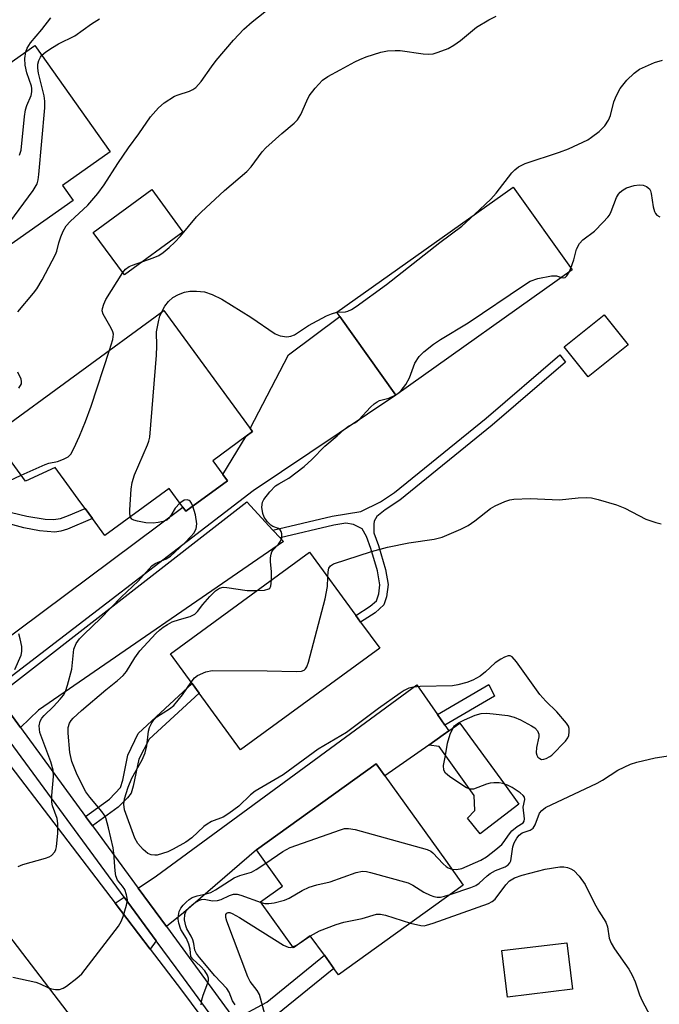
# Model space of a CAD drawing. Units: inches. Extents: x 1309758 to 1315758, y 477450 to 481450.
# Drawn here: x 1310482 to 1310620, y 478878 to 479090 of the extents above; entities that cross this region are included whole.
import ezdxf

# ---------------------------------------------------------------- set-up
doc = ezdxf.new("R2010")
doc.units = ezdxf.units.IN
doc.header["$MEASUREMENT"] = 0
for name, color, linetype in [('BLDG-Footprint', 5, 'Continuous'), ('CULTRL-Pad', 6, 'Continuous'), ('TRANS-Driveway', 251, 'Continuous'), ('TRANS-Non Street Sidewalk', 7, 'Continuous'), ('TRANS-Road', 130, 'Continuous'), ('TRANS-Street Sidewalk', 7, 'Continuous'), ('Undefined', 1, 'Continuous')]:
    doc.layers.add(name, color=color, linetype=linetype)

msp = doc.modelspace()

# ---------------------------------------------------------------- linework, layer by layer
at = {"layer": 'BLDG-Footprint'}
for points, elevation in [([(1310449.98, 479020.74), (1310447.88, 479019.26), (1310434.87, 479037.71), (1310440.57, 479041.74), (1310435.14, 479049.44), (1310485.47, 479084.92), (1310501.64, 479061.99), (1310491.41, 479054.78), (1310493.68, 479051.56), (1310452.58, 479022.58)], 240.23), ([(1310601.11, 479036.58), (1310563.15, 479009.62), (1310551.12, 479026.56), (1310550.47, 479027.47), (1310588.43, 479054.43)], 249.18), ([(1310517.34, 479044.7), (1310504.74, 479035.5), (1310498.04, 479044.67), (1310510.64, 479053.88)], 245.49), ([(1310523.75, 478995.51), (1310525.91, 478992.55), (1310526.92, 478991.17), (1310517.96, 478984.62), (1310517.31, 478985.51), (1310514.4, 478989.5), (1310500.54, 478979.37), (1310497.85, 478983.04), (1310496.27, 478985.22), (1310495.17, 478986.71), (1310492.91, 478989.8), (1310489.81, 478994.05), (1310483.43, 478991.12), (1310476.3, 479000.89), (1310513.21, 479027.87), (1310531.82, 479002.43), (1310532.31, 479001.76), (1310530.96, 479000.78)], 247.11), ([(1310613.14, 479020.48), (1310604.54, 479013.58), (1310599.35, 479020.03), (1310607.95, 479026.94)], 259.12), ([(1310559.68, 478955.15), (1310529.75, 478933.27), (1310520.84, 478945.46), (1310519.35, 478947.5), (1310514.65, 478953.92), (1310544.59, 478975.8), (1310554.54, 478962.18), (1310555.57, 478960.77)], 251.96), ([(1310577.67, 478904.13), (1310550.79, 478884.79), (1310549.79, 478886.19), (1310547.76, 478889), (1310544.74, 478893.21), (1310541.14, 478890.62), (1310534.03, 478900.51), (1310538.77, 478903.92), (1310533.16, 478911.71), (1310558.89, 478930.23), (1310560.77, 478927.61), (1310573.81, 478909.5)], 255.2), ([(1310601.15, 478881.68), (1310587.18, 478879.98), (1310585.97, 478890), (1310599.94, 478891.69)], 256.9)]:
    msp.add_lwpolyline(points, close=True, dxfattribs=dict(at, elevation=elevation))
at = {"layer": 'CULTRL-Pad'}
msp.add_lwpolyline([(1310589.65, 478921.53), (1310581.27, 478915.17), (1310578.57, 478918.51), (1310580.16, 478920.19), (1310579.99, 478923.38), (1310572.47, 478933.98), (1310570.23, 478934.28), (1310573.34, 478936.48), (1310574.55, 478937.33), (1310576.9, 478938.99), (1310586.52, 478925.82)], close=True, dxfattribs=at)
at = {"layer": 'TRANS-Driveway'}
for points in [[(1310476.46, 478946.09), (1310471.82, 478952.42), (1310473.33, 478952.9), (1310476.77, 478955.27), (1310517.31, 478985.51), (1310517.96, 478984.62), (1310526.92, 478991.17), (1310525.91, 478992.55), (1310530.96, 479000.78), (1310532.31, 479001.76), (1310531.82, 479002.43), (1310540.05, 479018.29), (1310551.12, 479026.56), (1310563.15, 479009.62), (1310532.42, 478989.02)], [(1310536.68, 478980.54), (1310538.22, 478978.86), (1310538.94, 478978.08), (1310486.26, 478941.8), (1310482.38, 478938.02), (1310477.37, 478944.86), (1310531.09, 478986.66)], [(1310572.08, 478940.86), (1310573.67, 478938.58), (1310574.55, 478937.33), (1310573.34, 478936.48), (1310570.23, 478934.28), (1310560.77, 478927.61), (1310558.89, 478930.23), (1310533.16, 478911.71), (1310517.44, 478898.16), (1310513.8, 478895.19), (1310507.71, 478903.49), (1310511.63, 478906.08), (1310567.63, 478947.21)], [(1310511.58, 478892.13), (1310510.27, 478890.34), (1310502.74, 478900.21), (1310504.7, 478901.5)]]:
    msp.add_lwpolyline(points, close=True, dxfattribs=at)
at = {"layer": 'TRANS-Non Street Sidewalk'}
for points in [[(1310538.22, 478978.86), (1310536.68, 478980.54), (1310549.42, 478983.55), (1310555.58, 478984.6), (1310559.83, 478986.66), (1310562.83, 478988.65), (1310582.58, 479004.65), (1310598.44, 479018.29), (1310599.66, 479016.71), (1310583.85, 479003.12), (1310564.01, 478987.04), (1310560.82, 478984.93), (1310559.09, 478983.49), (1310558.49, 478982.48), (1310558.39, 478981.81), (1310558.4, 478979.94), (1310559.39, 478977.21), (1310560.94, 478972.08), (1310561.46, 478968.81), (1310561.17, 478966.2), (1310560.54, 478964.44), (1310558.72, 478962.76), (1310555.57, 478960.77), (1310554.54, 478962.18), (1310557.65, 478964.15), (1310558.95, 478965.35), (1310559.46, 478966.82), (1310559.67, 478968.78), (1310559.21, 478971.79), (1310557.74, 478976.61), (1310556.81, 478979.21), (1310555.88, 478980.84), (1310554.07, 478981.78), (1310552.38, 478982.03), (1310549.82, 478981.59)], [(1310497.88, 478916.9), (1310496.39, 478918.92), (1310501.54, 478922.62), (1310503.87, 478925.16), (1310504.38, 478926.69), (1310505.48, 478932.06), (1310507.68, 478936.76), (1310519.35, 478947.5), (1310520.84, 478945.46), (1310510.04, 478935.53), (1310507.87, 478931.23), (1310506.65, 478925.42), (1310506.16, 478923.94), (1310505.38, 478922.92), (1310503.39, 478920.92)], [(1310573.67, 478938.58), (1310572.08, 478940.86), (1310583.16, 478947.31), (1310584.36, 478944.81)], [(1310530.53, 478872.4), (1310528.46, 478875.21), (1310535.36, 478878.94), (1310547.76, 478889), (1310549.79, 478886.19), (1310537.29, 478876.05)]]:
    msp.add_lwpolyline(points, close=True, dxfattribs=at)
msp.add_lwpolyline([(1310480.41, 478984.37), (1310483.71, 478983.58), (1310487.7, 478982.94), (1310489.47, 478982.83), (1310490.99, 478983.08), (1310492.71, 478983.69), (1310496.27, 478985.21), (1310497.85, 478983.04), (1310492.48, 478980.78), (1310491.05, 478980.34), (1310489.76, 478980.15), (1310486.48, 478980.42), (1310483.07, 478981.02), (1310476.41, 478982.82)], dxfattribs=at)
at = {"layer": 'TRANS-Road'}
for points in [[(1310495.44, 478872.98), (1310454.45, 478926.52), (1310452.63, 478928.9), (1310444.79, 478939.8), (1310422.42, 478970.93), (1310411.45, 478986.19), (1310408.64, 478990.1), (1310402.14, 478999.13), (1310399.68, 479002.63), (1310365.15, 479051.48), (1310357.6, 479062.15), (1310349.46, 479073.68), (1310299.53, 479144.34)], [(1310334.27, 479134.13), (1310377.24, 479073.24), (1310379.94, 479069.4), (1310383.19, 479064.67), (1310413.01, 479021.23), (1310434.28, 478991.74), (1310445.34, 478976.41), (1310457.84, 478959.08), (1310464.66, 478950.14), (1310478.2, 478932.39), (1310502.74, 478900.21), (1310510.27, 478890.34), (1310517.03, 478881.46), (1310596.57, 478774.49)]]:
    msp.add_lwpolyline(points, dxfattribs=at)
at = {"layer": 'TRANS-Street Sidewalk'}
for points in [[(1310477.37, 478944.86), (1310482.38, 478938.02), (1310496.39, 478918.92), (1310497.88, 478916.9), (1310499.08, 478915.26), (1310507.71, 478903.49), (1310513.8, 478895.19), (1310528.46, 478875.21)], [(1310543.73, 478848.31), (1310515.84, 478886.32), (1310511.58, 478892.13), (1310504.7, 478901.5), (1310480.13, 478934.99)]]:
    msp.add_lwpolyline(points, dxfattribs=at)
at = {"layer": 'Undefined'}
for p, q in [((1310600.43, 479036.1, 250), (1310600.82, 479036.98, 250)), ((1310543.31, 478892.18, 256), (1310544.77, 478893.16, 256))]:
    msp.add_line(p, q, dxfattribs=at)
for points, elevation in [([(1310481.81, 479027.53), (1310485.17, 479031.6), (1310485.86, 479032.53), (1310487.02, 479034.43), (1310489.88, 479039.9), (1310490.16, 479040.63), (1310490.62, 479042.44), (1310491.05, 479043.73), (1310491.58, 479044.96), (1310492.22, 479046.11), (1310493.04, 479047.03), (1310496.88, 479050.53), (1310499.02, 479053.03), (1310500.37, 479054.93), (1310503.31, 479059.53), (1310505.64, 479062.9), (1310507.82, 479065.87), (1310510.34, 479069.54), (1310512.06, 479071.48), (1310513.26, 479072.55), (1310515.54, 479073.98), (1310516.32, 479074.32), (1310518.71, 479075.05), (1310519.46, 479075.41), (1310520.13, 479075.88), (1310521.22, 479077.14), (1310523.44, 479080.32), (1310524.51, 479081.7), (1310528.24, 479086.08), (1310530.44, 479088.46), (1310532.2, 479090.02), (1310536.32, 479093.24)], 244), ([(1310483.53, 479083.56), (1310483.84, 479084.37), (1310484.53, 479085.45), (1310486.97, 479088.39), (1310488.91, 479090.89)], 240), ([(1310486.96, 479082.81), (1310487.79, 479083.52), (1310489.29, 479084.5), (1310490.58, 479085.26), (1310494.05, 479087.02), (1310497.62, 479089.59), (1310499.38, 479090.66)], 242), ([(1310508.71, 479038.4), (1310510.91, 479039.16), (1310512.15, 479039.71), (1310513.06, 479040.31), (1310514.38, 479041.38), (1310515.62, 479042.55), (1310516.77, 479043.82), (1310520.27, 479047.99), (1310521.25, 479049.05), (1310526.29, 479053.69), (1310531.11, 479057.79), (1310531.98, 479058.81), (1310534.4, 479061.98), (1310535.17, 479062.85), (1310538.6, 479065.98), (1310541.27, 479068.17), (1310542.01, 479068.93), (1310542.72, 479070.07), (1310543.98, 479073.02), (1310544.51, 479074.05), (1310545.76, 479075.69), (1310547.34, 479077.45), (1310548.48, 479078.27), (1310551.19, 479079.65), (1310554.31, 479081.39), (1310555.37, 479081.92), (1310556.77, 479082.44), (1310559.91, 479083.44), (1310561.32, 479083.73), (1310562.97, 479083.83), (1310564.09, 479083.81), (1310569, 479083.14), (1310570.11, 479083.06), (1310571.18, 479083.15), (1310572.26, 479083.44), (1310574.39, 479084.3), (1310575.65, 479084.97), (1310577.04, 479085.97), (1310580.47, 479088.86), (1310583.19, 479090.46), (1310584.72, 479091.25)], 246), ([(1310466.98, 479032.73), (1310467.21, 479033.71), (1310467.46, 479034.16), (1310468.01, 479034.83), (1310471.15, 479038), (1310476.52, 479043.67), (1310477.81, 479044.86), (1310479.52, 479046.26), (1310480.11, 479046.86), (1310485.13, 479053.67), (1310485.99, 479055.15), (1310486.2, 479055.99), (1310486.35, 479057.15), (1310487.61, 479071.47), (1310487.59, 479072.91), (1310487.44, 479074.08), (1310486.27, 479078.92), (1310486.08, 479080.05), (1310486.13, 479080.87), (1310486.33, 479081.67), (1310486.66, 479082.41), (1310486.96, 479082.81)], 242), ([(1310482.18, 479061.28), (1310482.51, 479062.35), (1310483.2, 479069.6), (1310483.42, 479071.03), (1310483.75, 479072.01), (1310484.67, 479074.14), (1310484.84, 479074.91), (1310484.82, 479075.62), (1310484.71, 479076.14), (1310483.74, 479079.04), (1310483.36, 479080.71), (1310483.32, 479082.13), (1310483.53, 479083.56)], 240), ([(1310580.09, 479048.51), (1310583.59, 479051.83), (1310584.72, 479053.14), (1310588.14, 479057.52), (1310588.73, 479058.16), (1310589.54, 479058.81), (1310590.98, 479059.48), (1310598.4, 479061.91), (1310600.34, 479062.63), (1310604.45, 479064.62), (1310605.29, 479065.17), (1310606.88, 479066.42), (1310608.13, 479067.59), (1310608.92, 479068.8), (1310609.36, 479069.87), (1310610.05, 479072.76), (1310610.6, 479074.13), (1310611.44, 479075.67), (1310612.86, 479077.43), (1310614.44, 479078.98), (1310615.55, 479079.8), (1310618.82, 479081.24), (1310620.51, 479081.75)], 248), ([(1310600.82, 479036.98), (1310601.48, 479038.74), (1310602.03, 479041.05), (1310602.65, 479042.25), (1310603.41, 479043.04), (1310605.88, 479044.95), (1310607.79, 479046.84), (1310608.78, 479047.94), (1310609.12, 479048.41), (1310609.5, 479049.19), (1310610.64, 479052.2), (1310611.07, 479052.93), (1310611.43, 479053.35), (1310612.08, 479053.86), (1310612.81, 479054.26), (1310614.43, 479054.74), (1310615.54, 479054.88), (1310616.35, 479054.82), (1310617.12, 479054.53), (1310617.72, 479054.04), (1310617.96, 479053.58), (1310618.11, 479053.05), (1310618.55, 479050.16), (1310618.82, 479049.15), (1310619.02, 479048.71), (1310619.3, 479048.36), (1310619.98, 479048.02)], 250), ([(1310550.48, 479027.46), (1310552.29, 479027.59), (1310552.83, 479027.69), (1310553.61, 479028.05), (1310554.59, 479028.7), (1310561.13, 479033.46), (1310572.64, 479042.48), (1310577.35, 479045.99), (1310580.09, 479048.51)], 248), ([(1310504.36, 479036.03), (1310504.96, 479036.75), (1310505.73, 479037.29), (1310506.51, 479037.64), (1310508.71, 479038.4)], 246), ([(1310501.51, 479019.32), (1310502.25, 479021.63), (1310502.38, 479022.75), (1310502.26, 479023.27), (1310501.91, 479024.05), (1310500.14, 479027.09), (1310499.97, 479027.76), (1310500, 479028.25), (1310500.28, 479029.23), (1310500.77, 479030.24), (1310504.36, 479036.03)], 246), ([(1310563.11, 479009.68), (1310563.78, 479010.14), (1310564.32, 479010.64), (1310565.28, 479011.93), (1310566.09, 479013.37), (1310567.27, 479016.47), (1310568.19, 479017.91), (1310569.15, 479018.97), (1310571.28, 479020.59), (1310572.76, 479021.59), (1310578.71, 479025.18), (1310590.81, 479033.37), (1310592.08, 479034.14), (1310593.74, 479034.72), (1310596.63, 479035.33), (1310597.72, 479035.33), (1310598.78, 479034.93)], 250), ([(1310598.78, 479034.93), (1310599.27, 479034.86), (1310599.62, 479034.97), (1310599.96, 479035.29), (1310600.43, 479036.1)], 250), ([(1310512.76, 479027.54), (1310513.42, 479028.77), (1310514.24, 479029.81), (1310515.19, 479030.62), (1310516.35, 479031.26), (1310517.64, 479031.77), (1310518.84, 479032.02), (1310520.22, 479032.04), (1310521.95, 479031.84), (1310523.61, 479031.3), (1310525.68, 479030.26), (1310531.93, 479026.39), (1310537.19, 479022.79), (1310538.26, 479022.36), (1310539.7, 479022.16), (1310540.53, 479022.29), (1310541.31, 479022.64), (1310544.34, 479024.65), (1310548.23, 479026.72), (1310549.28, 479027.16), (1310550.48, 479027.46)], 248), ([(1310506.01, 478983.37), (1310505.9, 478984.04), (1310505.9, 478984.9), (1310506.17, 478989.38), (1310506.37, 478990.84), (1310506.94, 478992.47), (1310509.72, 478998.91), (1310510.01, 478999.73), (1310510.2, 479000.58), (1310511.63, 479018.26), (1310511.72, 479020.16), (1310511.65, 479023.22), (1310512.14, 479025.8), (1310512.39, 479026.64), (1310512.76, 479027.54)], 248), ([(1310482.5, 478992.39), (1310487.66, 478994.72), (1310488.5, 478994.98), (1310490.34, 478995.34), (1310491.66, 478995.82), (1310492.62, 478996.35), (1310493.17, 478996.93), (1310493.85, 478998.16), (1310495.07, 479000.77), (1310496.39, 479003.98), (1310497.56, 479007.27), (1310501.51, 479019.32)], 246), ([(1310482.04, 479011.15), (1310482.58, 479012.09), (1310482.62, 479012.58), (1310482.51, 479013.07), (1310481.8, 479014.59)], 244), ([(1310536.42, 478969.83), (1310536.41, 478971.6), (1310536.18, 478973.81), (1310536.2, 478974.61), (1310536.33, 478975.39), (1310536.48, 478975.88), (1310536.74, 478976.33), (1310537.9, 478977.55), (1310538.35, 478978.16), (1310538.6, 478978.91), (1310538.62, 478979.73), (1310538.5, 478980.23), (1310538.25, 478980.61), (1310537.87, 478980.87), (1310536.71, 478981.3), (1310536.25, 478981.6), (1310535.45, 478982.41), (1310534.79, 478983.35), (1310534.5, 478984.13), (1310534.31, 478985.51), (1310534.42, 478986.56), (1310534.74, 478987.18), (1310536.04, 478988.8), (1310537.25, 478990.07), (1310537.94, 478990.55), (1310540.09, 478991.75), (1310543.39, 478994.25), (1310545.06, 478995.78), (1310547.84, 478998.63), (1310550.52, 479000.87), (1310552.02, 479002.23), (1310552.95, 479002.91), (1310554.44, 479003.71), (1310555.2, 479004.29), (1310557.71, 479007.06), (1310558.47, 479007.78), (1310559.11, 479008.21), (1310559.62, 479008.46), (1310561.63, 479009), (1310563.11, 479009.68)], 250), ([(1310478.72, 478990.58), (1310482.5, 478992.39)], 246), ([(1310516.69, 478986.35), (1310515.69, 478985.28), (1310514.72, 478983.67), (1310514.23, 478983.03), (1310513.83, 478982.71), (1310513.1, 478982.41), (1310512.03, 478982.18), (1310510.92, 478982.05), (1310509.32, 478982.12), (1310507.55, 478982.46), (1310506.75, 478982.7), (1310506.31, 478982.93), (1310506.01, 478983.37)], 248), ([(1310519.45, 478985.72), (1310519.14, 478986.37), (1310518.85, 478986.76), (1310518.68, 478986.9), (1310518.27, 478987.06), (1310517.6, 478986.97), (1310516.69, 478986.35)], 248), ([(1310548.5, 478970.44), (1310548.56, 478971.6), (1310548.73, 478972.38), (1310549.07, 478972.9), (1310549.72, 478973.29), (1310557.93, 478975.94), (1310561.35, 478976.91), (1310565.91, 478977.85), (1310571.41, 478978.64), (1310573.1, 478979.05), (1310577.15, 478980.75), (1310578.73, 478981.52), (1310580.13, 478982.52), (1310583.54, 478985.19), (1310584.49, 478985.82), (1310586.6, 478986.7), (1310587.7, 478987.05), (1310588.54, 478987.23), (1310592.06, 478987.37), (1310598.39, 478987.08), (1310602.38, 478987.5), (1310604.11, 478987.59), (1310605.26, 478987.51), (1310606.7, 478987.18), (1310610.67, 478986.01), (1310612.45, 478985.25), (1310616.98, 478982.94), (1310619.13, 478982.17), (1310620.22, 478981.94)], 252), ([(1310481.88, 478908.1), (1310482.86, 478908.58), (1310487.78, 478909.88), (1310488.56, 478910.19), (1310489.01, 478910.48), (1310489.73, 478911.29), (1310489.99, 478911.77), (1310490.15, 478912.32), (1310490.41, 478915.29), (1310490.44, 478917.38), (1310490.23, 478918.49), (1310489.24, 478921.16), (1310489.09, 478922), (1310489.12, 478923.44), (1310489.49, 478927.5), (1310489.39, 478928.89), (1310488.88, 478930.69), (1310486.56, 478937.01), (1310486.38, 478938.41), (1310486.59, 478939.39), (1310486.94, 478940.06), (1310487.43, 478940.67), (1310489.49, 478942.58), (1310490.89, 478944.12), (1310491.61, 478945.05), (1310492.04, 478945.81), (1310492.52, 478947.18), (1310493.43, 478950.58), (1310493.88, 478954.91), (1310494.34, 478956.11), (1310495.06, 478957.16), (1310496.04, 478958.17), (1310499.59, 478961.51), (1310504.06, 478966.11), (1310507.72, 478969.54), (1310510.65, 478972.85), (1310511.32, 478973.35), (1310513.69, 478974.38), (1310514.63, 478974.97), (1310517.66, 478977.75), (1310519.05, 478979.18), (1310519.68, 478979.93), (1310520.19, 478980.86), (1310520.34, 478981.93), (1310520.06, 478983.87), (1310519.45, 478985.72)], 248), ([(1310519.11, 478947.82), (1310519.81, 478948.72), (1310520.47, 478949.23), (1310522.27, 478950.03), (1310523.65, 478950.36), (1310535.48, 478950.25), (1310541.73, 478950.08), (1310542.85, 478950.17), (1310543.45, 478950.41), (1310543.72, 478950.67), (1310543.99, 478951.1), (1310544.38, 478952.14), (1310547.91, 478965.75), (1310548.42, 478968.44), (1310548.5, 478970.44)], 252), ([(1310533.31, 478967.56), (1310534.86, 478967.66), (1310535.82, 478967.91), (1310536.03, 478968.08), (1310536.24, 478968.48), (1310536.42, 478969.83)], 250), ([(1310480.72, 478884.31), (1310485.68, 478883.24), (1310486.59, 478882.89), (1310488.25, 478882.03), (1310489.06, 478881.77), (1310489.92, 478881.64), (1310490.78, 478881.65), (1310491.54, 478881.9), (1310492.25, 478882.33), (1310494.53, 478884.06), (1310495.56, 478885.02), (1310503.45, 478895.27), (1310504.03, 478896.26), (1310504.45, 478897.33), (1310505.21, 478899.81), (1310505.38, 478900.91), (1310505.19, 478902.05), (1310504.79, 478903.15), (1310504.35, 478903.88), (1310503.28, 478905.15), (1310502.86, 478906.11), (1310502.72, 478907.18), (1310502.47, 478910.98), (1310502.32, 478912.15), (1310501.34, 478916.42), (1310500.7, 478918.59), (1310500.36, 478919.27), (1310499.89, 478919.99), (1310497.28, 478923.07), (1310496.45, 478924.21), (1310494.6, 478927.85), (1310493.43, 478930.71), (1310493, 478932.7), (1310492.6, 478936.84), (1310492.61, 478938.02), (1310492.9, 478938.96), (1310493.27, 478939.55), (1310493.74, 478940.09), (1310495.49, 478941.73), (1310500.71, 478946.13), (1310503.28, 478948.16), (1310504.46, 478949.22), (1310505.16, 478950.12), (1310506.98, 478953.05), (1310508.06, 478954.59), (1310511.51, 478958.32), (1310512.35, 478959.1), (1310513.05, 478959.63), (1310514.04, 478960.26), (1310515.04, 478960.78), (1310516.56, 478961.34), (1310518.91, 478961.95), (1310519.86, 478962.45), (1310520.44, 478963.03), (1310521.64, 478964.56), (1310523.1, 478966.25), (1310524.36, 478967.49), (1310525.23, 478968.08), (1310525.96, 478968.25), (1310526.79, 478968.23), (1310531.16, 478967.58), (1310533.31, 478967.56)], 250), ([(1310481.13, 478950.52), (1310482.53, 478953.6), (1310482.69, 478954.39), (1310482.63, 478955.49), (1310482.33, 478957.17), (1310481.98, 478958.22)], 246), ([(1310575.18, 478907.58), (1310576.2, 478907.49), (1310577.34, 478907.72), (1310581.42, 478909.46), (1310582.67, 478910.17), (1310584.67, 478911.76), (1310585.94, 478912.89), (1310586.47, 478913.51), (1310587.38, 478914.88), (1310588.14, 478915.77), (1310589.23, 478916.73), (1310590.55, 478917.54), (1310590.76, 478917.88), (1310590.83, 478918.35), (1310590.54, 478920.88), (1310590.89, 478922.53), (1310590.81, 478923.04), (1310590.53, 478923.43), (1310589.91, 478923.97), (1310588.2, 478925.15), (1310587.19, 478925.63), (1310586.16, 478925.98), (1310585.36, 478926.13), (1310584.26, 478926.15), (1310583.44, 478926.07), (1310582.66, 478925.88), (1310579.87, 478924.75), (1310579.11, 478924.74), (1310578.36, 478925.05), (1310577.13, 478925.82), (1310574.69, 478927.48), (1310573.85, 478928.23), (1310573.49, 478928.89), (1310573.38, 478929.88), (1310573.85, 478932.04), (1310574.24, 478934.71), (1310574.86, 478936.65), (1310575.34, 478937.69), (1310575.8, 478938.38), (1310576.65, 478939.05), (1310577.89, 478939.72), (1310580.22, 478940.72), (1310581.54, 478941.09), (1310582.65, 478941.14), (1310584.1, 478941), (1310587.26, 478940.63), (1310588.63, 478940.3), (1310589.97, 478939.69), (1310592.34, 478938.44), (1310593.07, 478937.96), (1310593.62, 478937.36), (1310593.92, 478936.6), (1310593.95, 478936.05), (1310593.43, 478933.73), (1310593.36, 478932.59), (1310593.48, 478932.07), (1310593.74, 478931.66), (1310594.1, 478931.35), (1310594.52, 478931.18), (1310595.01, 478931.21), (1310595.53, 478931.38), (1310596.3, 478931.79), (1310596.75, 478932.13), (1310599.67, 478935.14), (1310600.16, 478935.85), (1310600.37, 478936.34), (1310600.48, 478937.09), (1310600.43, 478937.84), (1310600.27, 478938.33), (1310599.84, 478939.02), (1310597.81, 478941.39), (1310595.44, 478943.72), (1310594.11, 478945.14), (1310589.08, 478952.22), (1310588.18, 478953.26), (1310587.77, 478953.47), (1310587.3, 478953.46), (1310586.55, 478953.18), (1310585.77, 478952.77), (1310584.53, 478951.95), (1310582.41, 478950.04), (1310581.26, 478949.13), (1310579.74, 478948.23), (1310578.41, 478947.72), (1310576.5, 478947.21), (1310575.37, 478947.05), (1310568.4, 478946.86), (1310566.96, 478946.76), (1310565.95, 478946.51), (1310564.92, 478946.01), (1310564.09, 478945.48), (1310559.41, 478942.13), (1310552.5, 478937.01), (1310546.46, 478933.39), (1310538.91, 478927.84), (1310532.86, 478924.35), (1310531.86, 478923.52), (1310529.34, 478921.11), (1310527.23, 478919.5), (1310525.97, 478918.76), (1310523.49, 478917.78), (1310522.52, 478917.27), (1310521.83, 478916.72), (1310519.21, 478914.31), (1310517.93, 478913.36), (1310515.25, 478911.83), (1310514.06, 478911.29), (1310511.77, 478910.58), (1310511.26, 478910.53), (1310510.49, 478910.61), (1310509.79, 478910.89), (1310508.75, 478911.79), (1310507.65, 478913.09), (1310507.01, 478914.21), (1310504.76, 478920.33), (1310504.6, 478921.54), (1310504.77, 478922.67), (1310505.54, 478925.19), (1310506.32, 478927.11), (1310508.56, 478931.08), (1310509.19, 478932.59), (1310509.59, 478934.14), (1310509.91, 478937.28), (1310510.15, 478938.06), (1310510.63, 478939.05), (1310511.08, 478939.73), (1310511.69, 478940.32), (1310514.43, 478942.06), (1310515.35, 478942.79), (1310517.21, 478945.11), (1310519.11, 478947.82)], 252), ([(1310574.83, 478902.09), (1310579.28, 478903.6), (1310580.35, 478904.06), (1310581.06, 478904.54), (1310582.78, 478906.1), (1310583.45, 478906.59), (1310584.63, 478907.23), (1310586.64, 478908.02), (1310587.33, 478908.51), (1310587.7, 478908.91), (1310587.92, 478909.36), (1310588.36, 478912.36), (1310588.63, 478913.2), (1310589.18, 478914.23), (1310589.69, 478914.88), (1310590.31, 478915.36), (1310592.09, 478915.98), (1310592.71, 478916.41), (1310593.11, 478917.09), (1310594.08, 478919.6), (1310594.54, 478920.19), (1310595.34, 478920.8), (1310606.44, 478926.07), (1310607.59, 478926.72), (1310610.95, 478928.88), (1310613.62, 478930.16), (1310615, 478930.59), (1310618.93, 478931.52), (1310623.66, 478932.25)], 254), ([(1310535.2, 478908.87), (1310538.8, 478911.35), (1310540.38, 478912.22), (1310551.26, 478916.04), (1310552.1, 478916.27), (1310552.95, 478916.33), (1310554.38, 478916.06), (1310569.91, 478911.76), (1310570.69, 478911.39), (1310571.14, 478911.05), (1310573.34, 478908.7), (1310573.98, 478908.12), (1310574.43, 478907.84), (1310575.18, 478907.58)], 252), ([(1310521.27, 478878.35), (1310521.37, 478879.42), (1310521.67, 478880.45), (1310522.69, 478883.06), (1310522.82, 478883.58), (1310522.84, 478884.07), (1310522.64, 478884.71), (1310522.01, 478885.66), (1310521.11, 478886.65), (1310519.48, 478888.14), (1310519.06, 478888.75), (1310518.88, 478890.33), (1310518.61, 478891.39), (1310518.07, 478892.62), (1310516.88, 478894.52), (1310516.43, 478895.92), (1310516.32, 478896.8), (1310516.35, 478897.6), (1310516.55, 478898.41), (1310516.9, 478899.16), (1310517.41, 478899.83), (1310518, 478900.44), (1310518.65, 478901.01), (1310519.35, 478901.46), (1310520.36, 478901.84), (1310522.36, 478902.2), (1310523.34, 478902.52), (1310524.37, 478903.09), (1310528.35, 478905.69), (1310529.6, 478906.19), (1310532.09, 478906.88), (1310533.11, 478907.45), (1310535.2, 478908.87)], 252), ([(1310566.29, 478895.95), (1310568.5, 478895.39), (1310569.21, 478895.38), (1310569.78, 478895.47), (1310571.17, 478895.9), (1310583.11, 478900.17), (1310583.88, 478900.55), (1310584.53, 478901.09), (1310586.81, 478904.14), (1310587.59, 478905), (1310588.68, 478905.65), (1310590.36, 478906.28), (1310595.26, 478907.52), (1310598.44, 478908.04), (1310599.28, 478908.03), (1310600.09, 478907.92), (1310600.82, 478907.65), (1310601.45, 478907.24), (1310602.59, 478906.06), (1310603.91, 478904.28), (1310605.83, 478900.3), (1310606.84, 478898.51), (1310608.35, 478896.1), (1310608.73, 478895.1), (1310609.09, 478892.68), (1310609.46, 478891.61), (1310610.23, 478890.36), (1310613.27, 478885.98), (1310614.03, 478884.74), (1310614.64, 478883.3), (1310615.56, 478880.48), (1310616.14, 478879.21), (1310618.47, 478874.86)], 256), ([(1310534.14, 478900.36), (1310534.98, 478900.15), (1310535.81, 478900.12), (1310536.93, 478900.3), (1310539.16, 478900.85), (1310540.22, 478901.27), (1310542.96, 478902.97), (1310544.52, 478903.65), (1310546.13, 478904.16), (1310549.01, 478904.83), (1310554.61, 478906.82), (1310555.97, 478907.12), (1310556.83, 478907.04), (1310557.7, 478906.84), (1310565.78, 478904.57), (1310566.81, 478904.09), (1310569.17, 478902.62), (1310570.5, 478901.97), (1310571.31, 478901.66), (1310572.06, 478901.52), (1310572.78, 478901.54), (1310573.63, 478901.71), (1310574.83, 478902.09)], 254), ([(1310528.58, 478878.31), (1310527.97, 478879.22), (1310527.25, 478881.04), (1310526.78, 478881.86), (1310524.22, 478884.58), (1310520.89, 478888.53), (1310520.22, 478889.42), (1310519.91, 478890.08), (1310519.68, 478891.53), (1310519.47, 478892.36), (1310519.13, 478893.1), (1310518.2, 478894.68), (1310517.93, 478895.36), (1310517.69, 478896.66), (1310517.74, 478897.76), (1310518.05, 478898.55), (1310518.69, 478899.32), (1310519.75, 478900.19), (1310520.9, 478900.88), (1310521.34, 478901.02), (1310521.87, 478901.06), (1310523.71, 478900.74), (1310524.77, 478900.79), (1310525.57, 478901.05), (1310527.38, 478901.9), (1310528.18, 478902.14), (1310529, 478902.15), (1310529.82, 478901.95), (1310534.14, 478900.36)], 254), ([(1310535.22, 478875.22), (1310533.78, 478880.55), (1310533.31, 478881.44), (1310531.82, 478883.35), (1310531.3, 478884.34), (1310526.77, 478896.38), (1310526.56, 478897.15), (1310526.59, 478897.8), (1310526.79, 478898.09), (1310527.05, 478898.21), (1310527.45, 478898.2), (1310527.94, 478898.03), (1310529.49, 478897.14), (1310538.95, 478891.2), (1310540, 478890.76), (1310540.44, 478890.71), (1310541, 478890.81)], 256), ([(1310544.77, 478893.16), (1310546.71, 478894.3), (1310550.3, 478895.6), (1310551.98, 478896.1), (1310555.93, 478896.89), (1310559.01, 478897.86), (1310559.82, 478897.87), (1310560.89, 478897.65), (1310566.29, 478895.95)], 256), ([(1310541, 478890.81), (1310541.94, 478891.28), (1310543.31, 478892.18)], 256)]:
    msp.add_lwpolyline(points, dxfattribs=dict(at, elevation=elevation))

doc.saveas('drawing.dxf')
